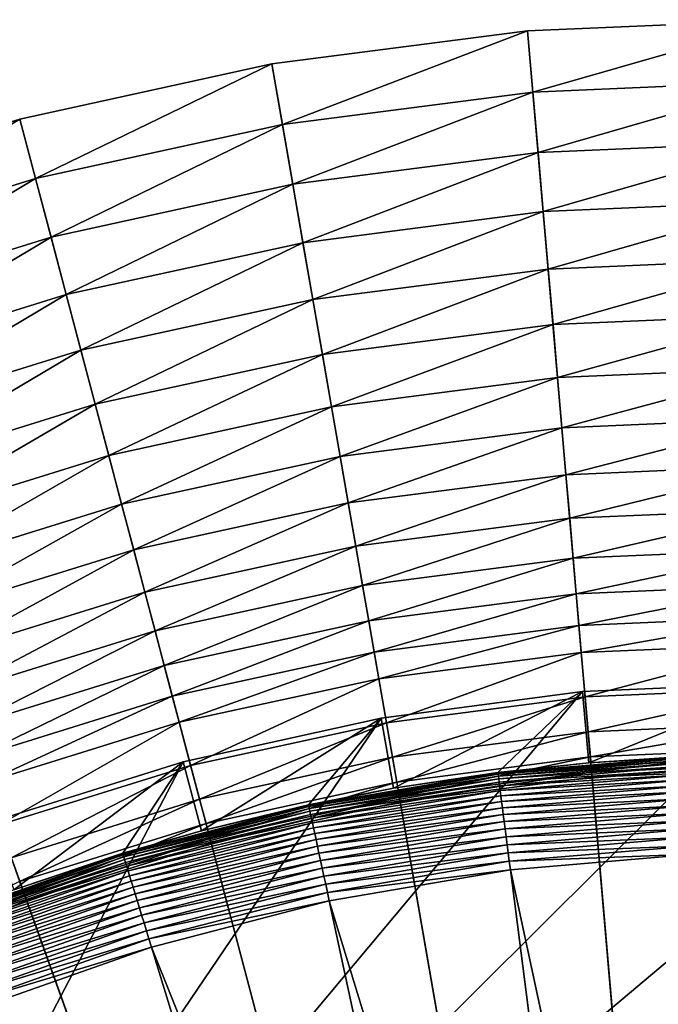
# Model space of a CAD drawing. Extents: x -24 to 24, y -114 to 24.
# Drawn here: x -6 to -1, y 16 to 24 of the extents above; entities that cross this region are included whole.
import ezdxf

# ---------------------------------------------------------------- set-up
doc = ezdxf.new("R2010")
doc.units = 0
doc.header["$MEASUREMENT"] = 0
doc.layers.add('L2', color=7, linetype='Continuous')
doc.layers.add('L3', color=7, linetype='Continuous')

msp = doc.modelspace()

# ---------------------------------------------------------------- linework, layer by layer
at = {"layer": 'L2', "color": 7}
for points in [[(-9.343925, 9.391307, 106.3064), (-1.62355, 18.61749, 106.3052), (0, 18.68814, 106.3052)], [(-9.343925, 9.391307, 106.3064), (0, 18.68814, 106.3052), (1.62355, 18.61749, 106.3052)], [(-3.234824, 18.40605, 106.3052), (-1.62355, 18.61749, 106.3052), (-9.343925, 9.391307, 106.3064)], [(1.62355, 18.61749, 106.3052), (3.234824, 18.40605, 106.3052), (-9.343925, 9.391307, 106.3064)], [(-3.234824, 18.40605, 106.3052), (-3.135956, 17.84349, 139.0281), (-1.62355, 18.61749, 106.3052)], [(-1.62355, 18.61749, 106.3052), (-3.135956, 17.84349, 139.0281), (-2.301177, 17.97023, 139.0281)], [(-1.62355, 18.61749, 106.3052), (-2.301177, 17.97023, 139.0281), (-1.573929, 18.04847, 139.0281)], [(-1.62355, 18.61749, 106.3052), (-1.573929, 18.04847, 139.0281), (0, 18.68814, 106.3052)], [(0, 18.68814, 106.3052), (-1.573929, 18.04847, 139.0281), (-0.768906, 18.10064, 139.0281)], [(-9.343925, 9.391307, 106.3064), (-4.821637, 18.05543, 106.3052), (-3.234824, 18.40605, 106.3052)], [(-9.343925, 9.391307, 106.3064), (3.234824, 18.40605, 106.3052), (4.821637, 18.05543, 106.3052)], [(-3.234824, 18.40605, 106.3052), (-4.821637, 18.05543, 106.3052), (-4.67427, 17.50359, 139.0281)], [(-4.67427, 17.50359, 139.0281), (-3.816869, 17.71033, 139.0281), (-3.234824, 18.40605, 106.3052)], [(-3.234824, 18.40605, 106.3052), (-3.816869, 17.71033, 139.0281), (-3.135956, 17.84349, 139.0281)], [(-1.573929, 18.04847, 139.0281), (-2.300657, 17.96616, 139.0962), (-0.768732, 18.09655, 139.0962)], [(-0.768312, 18.08667, 139.1637), (-0.768732, 18.09655, 139.0962), (-2.300657, 17.96616, 139.0962)], [(-0.768312, 18.08667, 139.1637), (-2.300657, 17.96616, 139.0962), (-2.299401, 17.95635, 139.1637)], [(-0.76765, 18.07108, 139.2301), (-0.768312, 18.08667, 139.1637), (-2.299401, 17.95635, 139.1637)], [(-0.76765, 18.07108, 139.2301), (-2.299401, 17.95635, 139.1637), (-2.297419, 17.94088, 139.2301)], [(-0.76675, 18.04989, 139.2949), (-0.76765, 18.07108, 139.2301), (-2.297419, 17.94088, 139.2301)], [(-0.768732, 18.09655, 139.0962), (-0.768906, 18.10064, 139.0281), (-1.573929, 18.04847, 139.0281)], [(-9.343925, 9.391307, 106.3064), (-6.371989, 17.56828, 106.3052), (-4.821637, 18.05543, 106.3052)], [(-9.343925, 9.391307, 106.3064), (4.821637, 18.05543, 106.3052), (6.371989, 17.56828, 106.3052)], [(-6.371989, 17.56828, 106.3052), (-6.177238, 17.03133, 139.0281), (-4.821637, 18.05543, 106.3052)], [(-4.821637, 18.05543, 106.3052), (-6.177238, 17.03133, 139.0281), (-5.30506, 17.32284, 139.0281)], [(-4.821637, 18.05543, 106.3052), (-5.30506, 17.32284, 139.0281), (-4.67427, 17.50359, 139.0281)], [(-1.573929, 18.04847, 139.0281), (-2.301177, 17.97023, 139.0281), (-2.300657, 17.96616, 139.0962)], [(-0.76675, 18.04989, 139.2949), (-2.297419, 17.94088, 139.2301), (-2.294725, 17.91984, 139.2949)], [(-0.765619, 18.02326, 139.3578), (-0.76675, 18.04989, 139.2949), (-2.294725, 17.91984, 139.2949)], [(-0.765619, 18.02326, 139.3578), (-2.294725, 17.91984, 139.2949), (-2.291339, 17.8934, 139.3578)], [(-0.764264, 17.99138, 139.4181), (-0.765619, 18.02326, 139.3578), (-2.291339, 17.8934, 139.3578)], [(-0.764264, 17.99138, 139.4181), (-2.291339, 17.8934, 139.3578), (-2.287286, 17.86175, 139.4181)], [(-0.762697, 17.95447, 139.4754), (-0.764264, 17.99138, 139.4181), (-2.287286, 17.86175, 139.4181)], [(-2.300657, 17.96616, 139.0962), (-3.135956, 17.84349, 139.0281), (-3.816006, 17.70633, 139.0962)], [(-2.299401, 17.95635, 139.1637), (-2.300657, 17.96616, 139.0962), (-3.816006, 17.70633, 139.0962)], [(-2.299401, 17.95635, 139.1637), (-3.816006, 17.70633, 139.0962), (-3.813922, 17.69666, 139.1637)], [(-2.297419, 17.94088, 139.2301), (-2.299401, 17.95635, 139.1637), (-3.813922, 17.69666, 139.1637)], [(-2.297419, 17.94088, 139.2301), (-3.813922, 17.69666, 139.1637), (-3.810635, 17.68141, 139.2301)], [(-2.294725, 17.91984, 139.2949), (-2.297419, 17.94088, 139.2301), (-3.810635, 17.68141, 139.2301)], [(-2.294725, 17.91984, 139.2949), (-3.810635, 17.68141, 139.2301), (-3.806167, 17.66068, 139.2949)], [(-2.291339, 17.8934, 139.3578), (-2.294725, 17.91984, 139.2949), (-3.806167, 17.66068, 139.2949)], [(-2.300657, 17.96616, 139.0962), (-2.301177, 17.97023, 139.0281), (-3.135956, 17.84349, 139.0281)], [(-0.762697, 17.95447, 139.4754), (-2.287286, 17.86175, 139.4181), (-2.282595, 17.82511, 139.4754)], [(-0.760927, 17.91282, 139.5294), (-0.762697, 17.95447, 139.4754), (-2.282595, 17.82511, 139.4754)], [(-0.760927, 17.91282, 139.5294), (-2.282595, 17.82511, 139.4754), (-2.2773, 17.78376, 139.5294)], [(-0.758969, 17.86673, 139.5797), (-0.760927, 17.91282, 139.5294), (-2.2773, 17.78376, 139.5294)], [(-3.816006, 17.70633, 139.0962), (-3.135956, 17.84349, 139.0281), (-3.816869, 17.71033, 139.0281)], [(-2.291339, 17.8934, 139.3578), (-3.806167, 17.66068, 139.2949), (-3.800551, 17.63462, 139.3578)], [(-2.287286, 17.86175, 139.4181), (-2.291339, 17.8934, 139.3578), (-3.800551, 17.63462, 139.3578)], [(-2.287286, 17.86175, 139.4181), (-3.800551, 17.63462, 139.3578), (-3.793828, 17.60342, 139.4181)], [(-2.282595, 17.82511, 139.4754), (-2.287286, 17.86175, 139.4181), (-3.793828, 17.60342, 139.4181)], [(-2.282595, 17.82511, 139.4754), (-3.793828, 17.60342, 139.4181), (-3.786047, 17.56732, 139.4754)], [(-2.2773, 17.78376, 139.5294), (-2.282595, 17.82511, 139.4754), (-3.786047, 17.56732, 139.4754)], [(-0.758969, 17.86673, 139.5797), (-2.2773, 17.78376, 139.5294), (-2.271439, 17.738, 139.5797)], [(-0.756836, 17.81652, 139.6259), (-0.758969, 17.86673, 139.5797), (-2.271439, 17.738, 139.5797)], [(-2.2773, 17.78376, 139.5294), (-3.786047, 17.56732, 139.4754), (-3.777264, 17.52657, 139.5294)], [(-2.271439, 17.738, 139.5797), (-2.2773, 17.78376, 139.5294), (-3.777264, 17.52657, 139.5294)], [(-0.756836, 17.81652, 139.6259), (-2.271439, 17.738, 139.5797), (-2.265056, 17.68815, 139.6259)], [(-0.754544, 17.76256, 139.6676), (-0.756836, 17.81652, 139.6259), (-2.265056, 17.68815, 139.6259)], [(-0.754544, 17.76256, 139.6676), (-2.265056, 17.68815, 139.6259), (-2.258196, 17.63458, 139.6676)], [(-0.75211, 17.70525, 139.7045), (-0.754544, 17.76256, 139.6676), (-2.258196, 17.63458, 139.6676)], [(-4.67427, 17.50359, 139.0281), (-5.30386, 17.31892, 139.0962), (-3.816006, 17.70633, 139.0962)], [(-3.813922, 17.69666, 139.1637), (-3.816006, 17.70633, 139.0962), (-5.30386, 17.31892, 139.0962)], [(-3.813922, 17.69666, 139.1637), (-5.30386, 17.31892, 139.0962), (-5.300965, 17.30947, 139.1637)], [(-3.810635, 17.68141, 139.2301), (-3.813922, 17.69666, 139.1637), (-5.300965, 17.30947, 139.1637)], [(-3.810635, 17.68141, 139.2301), (-5.300965, 17.30947, 139.1637), (-5.296395, 17.29455, 139.2301)], [(-3.806167, 17.66068, 139.2949), (-3.810635, 17.68141, 139.2301), (-5.296395, 17.29455, 139.2301)], [(-3.816006, 17.70633, 139.0962), (-3.816869, 17.71033, 139.0281), (-4.67427, 17.50359, 139.0281)], [(-2.271439, 17.738, 139.5797), (-3.777264, 17.52657, 139.5294), (-3.767543, 17.48146, 139.5797)], [(-2.265056, 17.68815, 139.6259), (-2.271439, 17.738, 139.5797), (-3.767543, 17.48146, 139.5797)], [(-2.265056, 17.68815, 139.6259), (-3.767543, 17.48146, 139.5797), (-3.756956, 17.43234, 139.6259)], [(-2.258196, 17.63458, 139.6676), (-2.265056, 17.68815, 139.6259), (-3.756956, 17.43234, 139.6259)], [(-0.75211, 17.70525, 139.7045), (-2.258196, 17.63458, 139.6676), (-2.250911, 17.57768, 139.7045)], [(-0.749551, 17.645, 139.7364), (-0.75211, 17.70525, 139.7045), (-2.250911, 17.57768, 139.7045)], [(-3.806167, 17.66068, 139.2949), (-5.296395, 17.29455, 139.2301), (-5.290185, 17.27427, 139.2949)], [(-3.800551, 17.63462, 139.3578), (-3.806167, 17.66068, 139.2949), (-5.290185, 17.27427, 139.2949)], [(-3.800551, 17.63462, 139.3578), (-5.290185, 17.27427, 139.2949), (-5.28238, 17.24878, 139.3578)], [(-3.793828, 17.60342, 139.4181), (-3.800551, 17.63462, 139.3578), (-5.28238, 17.24878, 139.3578)], [(-3.793828, 17.60342, 139.4181), (-5.28238, 17.24878, 139.3578), (-5.273035, 17.21827, 139.4181)], [(-3.786047, 17.56732, 139.4754), (-3.793828, 17.60342, 139.4181), (-5.273035, 17.21827, 139.4181)], [(-2.258196, 17.63458, 139.6676), (-3.756956, 17.43234, 139.6259), (-3.745578, 17.37954, 139.6676)], [(-2.250911, 17.57768, 139.7045), (-2.258196, 17.63458, 139.6676), (-3.745578, 17.37954, 139.6676)], [(-0.749551, 17.645, 139.7364), (-2.250911, 17.57768, 139.7045), (-2.243251, 17.51787, 139.7364)], [(-0.746885, 17.58226, 139.7631), (-0.749551, 17.645, 139.7364), (-2.243251, 17.51787, 139.7364)], [(6.371989, 17.56828, 106.3052), (7.874159, 16.94828, 106.3052), (-9.343925, 9.391307, 106.3064)], [(-3.786047, 17.56732, 139.4754), (-5.273035, 17.21827, 139.4181), (-5.26222, 17.18295, 139.4754)], [(-3.777264, 17.52657, 139.5294), (-3.786047, 17.56732, 139.4754), (-5.26222, 17.18295, 139.4754)], [(-3.777264, 17.52657, 139.5294), (-5.26222, 17.18295, 139.4754), (-5.250013, 17.14309, 139.5294)], [(-3.767543, 17.48146, 139.5797), (-3.777264, 17.52657, 139.5294), (-5.250013, 17.14309, 139.5294)], [(-2.250911, 17.57768, 139.7045), (-3.745578, 17.37954, 139.6676), (-3.733493, 17.32347, 139.7045)], [(-2.243251, 17.51787, 139.7364), (-2.250911, 17.57768, 139.7045), (-3.733493, 17.32347, 139.7045)], [(-2.243251, 17.51787, 139.7364), (-3.733493, 17.32347, 139.7045), (-3.720789, 17.26452, 139.7364)], [(-2.235274, 17.45558, 139.7631), (-2.243251, 17.51787, 139.7364), (-3.720789, 17.26452, 139.7364)], [(-0.746885, 17.58226, 139.7631), (-2.243251, 17.51787, 139.7364), (-2.235274, 17.45558, 139.7631)], [(-0.744133, 17.51747, 139.7843), (-0.746885, 17.58226, 139.7631), (-2.235274, 17.45558, 139.7631)], [(-0.744133, 17.51747, 139.7843), (-2.235274, 17.45558, 139.7631), (-2.227038, 17.39126, 139.7843)], [(-0.741314, 17.45111, 139.7999), (-0.744133, 17.51747, 139.7843), (-2.227038, 17.39126, 139.7843)], [(-4.67427, 17.50359, 139.0281), (-5.30506, 17.32284, 139.0281), (-5.30386, 17.31892, 139.0962)], [(-3.767543, 17.48146, 139.5797), (-5.250013, 17.14309, 139.5294), (-5.236502, 17.09897, 139.5797)], [(-3.756956, 17.43234, 139.6259), (-3.767543, 17.48146, 139.5797), (-5.236502, 17.09897, 139.5797)], [(-3.756956, 17.43234, 139.6259), (-5.236502, 17.09897, 139.5797), (-5.221786, 17.05092, 139.6259)], [(-3.745578, 17.37954, 139.6676), (-3.756956, 17.43234, 139.6259), (-5.221786, 17.05092, 139.6259)], [(-2.235274, 17.45558, 139.7631), (-3.720789, 17.26452, 139.7364), (-3.707558, 17.20313, 139.7631)], [(-2.227038, 17.39126, 139.7843), (-2.235274, 17.45558, 139.7631), (-3.707558, 17.20313, 139.7631)], [(-0.741314, 17.45111, 139.7999), (-2.227038, 17.39126, 139.7843), (-2.218601, 17.32538, 139.7999)], [(-0.738449, 17.38366, 139.8098), (-0.741314, 17.45111, 139.7999), (-2.218601, 17.32538, 139.7999)], [(-3.745578, 17.37954, 139.6676), (-5.221786, 17.05092, 139.6259), (-5.205973, 16.99929, 139.6676)], [(-3.733493, 17.32347, 139.7045), (-3.745578, 17.37954, 139.6676), (-5.205973, 16.99929, 139.6676)], [(-2.227038, 17.39126, 139.7843), (-3.707558, 17.20313, 139.7631), (-3.693896, 17.13974, 139.7843)], [(-2.218601, 17.32538, 139.7999), (-2.227038, 17.39126, 139.7843), (-3.693896, 17.13974, 139.7843)], [(-0.738449, 17.38366, 139.8098), (-2.218601, 17.32538, 139.7999), (-2.210026, 17.25841, 139.8098)], [(-0.735559, 17.31562, 139.814), (-0.738449, 17.38366, 139.8098), (-2.210026, 17.25841, 139.8098)], [(-5.30386, 17.31892, 139.0962), (-6.177238, 17.03133, 139.0281), (-6.7535, 16.80673, 139.0962)], [(-5.300965, 17.30947, 139.1637), (-5.30386, 17.31892, 139.0962), (-6.7535, 16.80673, 139.0962)], [(-5.300965, 17.30947, 139.1637), (-6.7535, 16.80673, 139.0962), (-6.749813, 16.79756, 139.1637)], [(-5.296395, 17.29455, 139.2301), (-5.300965, 17.30947, 139.1637), (-6.749813, 16.79756, 139.1637)], [(-5.296395, 17.29455, 139.2301), (-6.749813, 16.79756, 139.1637), (-6.743995, 16.78308, 139.2301)], [(-5.290185, 17.27427, 139.2949), (-5.296395, 17.29455, 139.2301), (-6.743995, 16.78308, 139.2301)], [(-5.290185, 17.27427, 139.2949), (-6.743995, 16.78308, 139.2301), (-6.736088, 16.7634, 139.2949)], [(-5.28238, 17.24878, 139.3578), (-5.290185, 17.27427, 139.2949), (-6.736088, 16.7634, 139.2949)], [(-5.30386, 17.31892, 139.0962), (-5.30506, 17.32284, 139.0281), (-6.177238, 17.03133, 139.0281)], [(-3.733493, 17.32347, 139.7045), (-5.205973, 16.99929, 139.6676), (-5.189176, 16.94444, 139.7045)], [(-3.720789, 17.26452, 139.7364), (-3.733493, 17.32347, 139.7045), (-5.189176, 16.94444, 139.7045)], [(-2.218601, 17.32538, 139.7999), (-3.693896, 17.13974, 139.7843), (-3.679903, 17.07481, 139.7999)], [(-2.210026, 17.25841, 139.8098), (-2.218601, 17.32538, 139.7999), (-3.679903, 17.07481, 139.7999)], [(-0.735559, 17.31562, 139.814), (-2.210026, 17.25841, 139.8098), (-2.201376, 17.19086, 139.814)], [(-0.367794, 8.658148, 139.9289), (-0.735559, 17.31562, 139.814), (-2.201376, 17.19086, 139.814)], [(-5.28238, 17.24878, 139.3578), (-6.736088, 16.7634, 139.2949), (-6.726149, 16.73866, 139.3578)], [(-5.273035, 17.21827, 139.4181), (-5.28238, 17.24878, 139.3578), (-6.726149, 16.73866, 139.3578)], [(-5.273035, 17.21827, 139.4181), (-6.726149, 16.73866, 139.3578), (-6.71425, 16.70905, 139.4181)], [(-5.26222, 17.18295, 139.4754), (-5.273035, 17.21827, 139.4181), (-6.71425, 16.70905, 139.4181)], [(-3.720789, 17.26452, 139.7364), (-5.189176, 16.94444, 139.7045), (-5.171519, 16.88678, 139.7364)], [(-3.707558, 17.20313, 139.7631), (-3.720789, 17.26452, 139.7364), (-5.171519, 16.88678, 139.7364)], [(-3.707558, 17.20313, 139.7631), (-5.171519, 16.88678, 139.7364), (-5.153129, 16.82673, 139.7631)], [(-3.693896, 17.13974, 139.7843), (-3.707558, 17.20313, 139.7631), (-5.153129, 16.82673, 139.7631)], [(-2.210026, 17.25841, 139.8098), (-3.679903, 17.07481, 139.7999), (-3.665681, 17.00882, 139.8098)], [(-2.201376, 17.19086, 139.814), (-2.210026, 17.25841, 139.8098), (-3.665681, 17.00882, 139.8098)], [(-5.26222, 17.18295, 139.4754), (-6.71425, 16.70905, 139.4181), (-6.700479, 16.67478, 139.4754)], [(-5.250013, 17.14309, 139.5294), (-5.26222, 17.18295, 139.4754), (-6.700479, 16.67478, 139.4754)], [(-5.250013, 17.14309, 139.5294), (-6.700479, 16.67478, 139.4754), (-6.684936, 16.6361, 139.5294)], [(-5.236502, 17.09897, 139.5797), (-5.250013, 17.14309, 139.5294), (-6.684936, 16.6361, 139.5294)], [(-3.693896, 17.13974, 139.7843), (-5.153129, 16.82673, 139.7631), (-5.13414, 16.76473, 139.7843)], [(-3.679903, 17.07481, 139.7999), (-3.693896, 17.13974, 139.7843), (-5.13414, 16.76473, 139.7843)], [(-2.201376, 17.19086, 139.814), (-3.665681, 17.00882, 139.8098), (-3.651332, 16.94224, 139.814)], [(-1.100731, 8.595766, 139.9289), (-2.201376, 17.19086, 139.814), (-3.651332, 16.94224, 139.814)], [(-0.367794, 8.658148, 139.9289), (-2.201376, 17.19086, 139.814), (-1.100731, 8.595766, 139.9289)], [(-5.236502, 17.09897, 139.5797), (-6.684936, 16.6361, 139.5294), (-6.667732, 16.59329, 139.5797)], [(-5.221786, 17.05092, 139.6259), (-5.236502, 17.09897, 139.5797), (-6.667732, 16.59329, 139.5797)], [(-5.221786, 17.05092, 139.6259), (-6.667732, 16.59329, 139.5797), (-6.648995, 16.54666, 139.6259)], [(-5.205973, 16.99929, 139.6676), (-5.221786, 17.05092, 139.6259), (-6.648995, 16.54666, 139.6259)], [(-3.679903, 17.07481, 139.7999), (-5.13414, 16.76473, 139.7843), (-5.114691, 16.70122, 139.7999)], [(-3.665681, 17.00882, 139.8098), (-3.679903, 17.07481, 139.7999), (-5.114691, 16.70122, 139.7999)], [(-5.205973, 16.99929, 139.6676), (-6.648995, 16.54666, 139.6259), (-6.628858, 16.49655, 139.6676)], [(-5.189176, 16.94444, 139.7045), (-5.205973, 16.99929, 139.6676), (-6.628858, 16.49655, 139.6676)], [(-3.665681, 17.00882, 139.8098), (-5.114691, 16.70122, 139.7999), (-5.094924, 16.63667, 139.8098)], [(-3.651332, 16.94224, 139.814), (-3.665681, 17.00882, 139.8098), (-5.094924, 16.63667, 139.8098)], [(-9.343925, 9.391307, 106.3064), (7.874159, 16.94828, 106.3052), (9.316786, 16.20013, 106.3052)], [(-5.189176, 16.94444, 139.7045), (-6.628858, 16.49655, 139.6676), (-6.607471, 16.44332, 139.7045)], [(-5.171519, 16.88678, 139.7364), (-5.189176, 16.94444, 139.7045), (-6.607471, 16.44332, 139.7045)], [(-5.171519, 16.88678, 139.7364), (-6.607471, 16.44332, 139.7045), (-6.584988, 16.38737, 139.7364)], [(-5.153129, 16.82673, 139.7631), (-5.171519, 16.88678, 139.7364), (-6.584988, 16.38737, 139.7364)], [(-3.651332, 16.94224, 139.814), (-5.094924, 16.63667, 139.8098), (-5.07498, 16.57155, 139.814)], [(-1.825737, 8.471451, 139.9289), (-3.651332, 16.94224, 139.814), (-5.07498, 16.57155, 139.814)], [(-1.100731, 8.595766, 139.9289), (-3.651332, 16.94224, 139.814), (-1.825737, 8.471451, 139.9289)], [(-5.153129, 16.82673, 139.7631), (-6.584988, 16.38737, 139.7364), (-6.561571, 16.3291, 139.7631)], [(-5.13414, 16.76473, 139.7843), (-5.153129, 16.82673, 139.7631), (-6.561571, 16.3291, 139.7631)], [(-5.13414, 16.76473, 139.7843), (-6.561571, 16.3291, 139.7631), (-6.537393, 16.26893, 139.7843)], [(-5.114691, 16.70122, 139.7999), (-5.13414, 16.76473, 139.7843), (-6.537393, 16.26893, 139.7843)], [(-5.114691, 16.70122, 139.7999), (-6.537393, 16.26893, 139.7843), (-6.512628, 16.2073, 139.7999)], [(-5.094924, 16.63667, 139.8098), (-5.114691, 16.70122, 139.7999), (-6.512628, 16.2073, 139.7999)], [(-5.094924, 16.63667, 139.8098), (-6.512628, 16.2073, 139.7999), (-6.487457, 16.14466, 139.8098)], [(-5.07498, 16.57155, 139.814), (-5.094924, 16.63667, 139.8098), (-6.487457, 16.14466, 139.8098)], [(-5.07498, 16.57155, 139.814), (-6.487457, 16.14466, 139.8098), (-6.462063, 16.08146, 139.814)], [(-2.537589, 8.286099, 139.9289), (-5.07498, 16.57155, 139.814), (-6.462063, 16.08146, 139.814)], [(-1.825737, 8.471451, 139.9289), (-5.07498, 16.57155, 139.814), (-2.537589, 8.286099, 139.9289)], [(-9.343925, 9.391307, 106.3064), (9.316786, 16.20013, 106.3052), (10.68896, 15.32948, 106.3052)]]:
    msp.add_3dface(points, dxfattribs=at)
at = {"layer": 'L3', "color": 7}
for points in [[(-2.020821, 23.42051, 5.082804), (0, 24, 5.020946), (-2.063155, 23.91116, 5.020946)], [(-2.063155, 23.91116), (-2.063155, 23.91116, 5.020946), (0, 24, 5.020946)], [(-2.063155, 23.91116), (0, 24, 5.020946), (0, 24)], [(0, 0), (-2.063155, 23.91116), (0, 24)], [(0, 23.50754, 5.082804), (0, 24, 5.020946), (-2.020821, 23.42051, 5.082804)], [(-4.02668, 23.1601, 5.082804), (-2.063155, 23.91116, 5.020946), (-4.111035, 23.64528, 5.020946)], [(-4.111035, 23.64528), (-4.111035, 23.64528, 5.020946), (-2.063155, 23.91116, 5.020946)], [(-4.111035, 23.64528), (-2.063155, 23.91116, 5.020946), (-2.063155, 23.91116)], [(0, 0), (-4.111035, 23.64528), (-2.063155, 23.91116)], [(-2.020821, 23.42051, 5.082804), (-2.063155, 23.91116, 5.020946), (-4.02668, 23.1601, 5.082804)], [(-6.002726, 22.72821, 5.082804), (-4.111035, 23.64528, 5.020946), (-6.128479, 23.20435, 5.020946)], [(-6.128479, 23.20435), (-6.128479, 23.20435, 5.020946), (-4.111035, 23.64528, 5.020946)], [(-6.128479, 23.20435), (-4.111035, 23.64528, 5.020946), (-4.111035, 23.64528)], [(-6.128479, 23.20435), (-4.111035, 23.64528), (0, 0)], [(-4.02668, 23.1601, 5.082804), (-4.111035, 23.64528, 5.020946), (-6.002726, 22.72821, 5.082804)], [(-2.020821, 23.42051, 5.082804), (-1.97907, 22.93665, 5.185153), (0, 23.50754, 5.082804)], [(0, 23.50754, 5.082804), (-1.97907, 22.93665, 5.185153), (0, 23.02187, 5.185153)], [(-4.02668, 23.1601, 5.082804), (-3.943488, 22.68161, 5.185153), (-2.020821, 23.42051, 5.082804)], [(-2.020821, 23.42051, 5.082804), (-3.943488, 22.68161, 5.185153), (-1.97907, 22.93665, 5.185153)], [(-7.934332, 22.12805, 5.082804), (-6.128479, 23.20435, 5.020946), (-8.10055, 22.59162, 5.020946)], [(-8.10055, 22.59162), (-8.10055, 22.59162, 5.020946), (-6.128479, 23.20435, 5.020946)], [(-8.10055, 22.59162), (-6.128479, 23.20435, 5.020946), (-6.128479, 23.20435)], [(0, 0), (-8.10055, 22.59162), (-6.128479, 23.20435)], [(-6.002726, 22.72821, 5.082804), (-6.128479, 23.20435, 5.020946), (-7.934332, 22.12805, 5.082804)], [(-6.002726, 22.72821, 5.082804), (-5.87871, 22.25864, 5.185153), (-4.02668, 23.1601, 5.082804)], [(-4.02668, 23.1601, 5.082804), (-5.87871, 22.25864, 5.185153), (-3.943488, 22.68161, 5.185153)], [(-1.97907, 22.93665, 5.185153), (-1.93819, 22.46286, 5.327294), (0, 23.02187, 5.185153)], [(0, 23.02187, 5.185153), (-1.93819, 22.46286, 5.327294), (0, 22.54632, 5.327294)], [(-3.943488, 22.68161, 5.185153), (-3.862031, 22.21309, 5.327294), (-1.97907, 22.93665, 5.185153)], [(-1.97907, 22.93665, 5.185153), (-3.862031, 22.21309, 5.327294), (-1.93819, 22.46286, 5.327294)], [(-7.934332, 22.12805, 5.082804), (-7.770408, 21.67088, 5.185153), (-6.002726, 22.72821, 5.082804)], [(-6.002726, 22.72821, 5.082804), (-7.770408, 21.67088, 5.185153), (-5.87871, 22.25864, 5.185153)], [(-5.87871, 22.25864, 5.185153), (-5.757278, 21.79886, 5.327294), (-3.943488, 22.68161, 5.185153)], [(-3.943488, 22.68161, 5.185153), (-5.757278, 21.79886, 5.327294), (-3.862031, 22.21309, 5.327294)], [(0, 0), (-10.01265, 21.81162), (-8.10055, 22.59162)], [(-1.93819, 22.46286, 5.327294), (-1.89846, 22.0024, 5.508252), (0, 22.54632, 5.327294)], [(0, 22.54632, 5.327294), (-1.89846, 22.0024, 5.508252), (0, 22.08415, 5.508252)], [(-3.862031, 22.21309, 5.327294), (-3.782864, 21.75775, 5.508252), (-1.93819, 22.46286, 5.327294)], [(-1.93819, 22.46286, 5.327294), (-3.782864, 21.75775, 5.508252), (-1.89846, 22.0024, 5.508252)], [(-7.770408, 21.67088, 5.185153), (-7.609901, 21.22325, 5.327294), (-5.87871, 22.25864, 5.185153)], [(-5.87871, 22.25864, 5.185153), (-7.609901, 21.22325, 5.327294), (-5.757278, 21.79886, 5.327294)], [(-5.757278, 21.79886, 5.327294), (-5.639261, 21.35202, 5.508252), (-3.862031, 22.21309, 5.327294)], [(-3.862031, 22.21309, 5.327294), (-5.639261, 21.35202, 5.508252), (-3.782864, 21.75775, 5.508252)], [(-1.89846, 22.0024, 5.508252), (-1.860151, 21.55842, 5.726791), (0, 22.08415, 5.508252)], [(0, 22.08415, 5.508252), (-1.860151, 21.55842, 5.726791), (0, 21.63852, 5.726791)], [(-3.782864, 21.75775, 5.508252), (-3.70653, 21.31871, 5.726791), (-1.89846, 22.0024, 5.508252)], [(-1.89846, 22.0024, 5.508252), (-3.70653, 21.31871, 5.726791), (-1.860151, 21.55842, 5.726791)], [(-11.85061, 20.87015), (-10.01265, 21.81162), (0, 0)], [(-7.609901, 21.22325, 5.327294), (-7.453907, 20.7882, 5.508252), (-5.757278, 21.79886, 5.327294)], [(-5.757278, 21.79886, 5.327294), (-7.453907, 20.7882, 5.508252), (-5.639261, 21.35202, 5.508252)], [(-5.639261, 21.35202, 5.508252), (-5.525467, 20.92116, 5.726791), (-3.782864, 21.75775, 5.508252)], [(-3.782864, 21.75775, 5.508252), (-5.525467, 20.92116, 5.726791), (-3.70653, 21.31871, 5.726791)], [(-1.860151, 21.55842, 5.726791), (-1.823526, 21.13395, 5.981414), (0, 21.63852, 5.726791)], [(0, 21.63852, 5.726791), (-1.823526, 21.13395, 5.981414), (0, 21.21248, 5.981414)], [(-3.70653, 21.31871, 5.726791), (-3.633552, 20.89896, 5.981414), (-1.860151, 21.55842, 5.726791)], [(-1.860151, 21.55842, 5.726791), (-3.633552, 20.89896, 5.981414), (-1.823526, 21.13395, 5.981414)], [(-7.453907, 20.7882, 5.508252), (-7.303496, 20.36871, 5.726791), (-5.639261, 21.35202, 5.508252)], [(-5.639261, 21.35202, 5.508252), (-7.303496, 20.36871, 5.726791), (-5.525467, 20.92116, 5.726791)], [(-5.525467, 20.92116, 5.726791), (-5.416675, 20.50924, 5.981414), (-3.70653, 21.31871, 5.726791)], [(-3.70653, 21.31871, 5.726791), (-5.416675, 20.50924, 5.981414), (-3.633552, 20.89896, 5.981414)], [(-1.823526, 21.13395, 5.981414), (-1.788836, 20.7319, 6.270379), (0, 21.21248, 5.981414)], [(0, 21.21248, 5.981414), (-1.788836, 20.7319, 6.270379), (0, 20.80893, 6.270379)], [(-3.633552, 20.89896, 5.981414), (-3.564428, 20.50138, 6.270379), (-1.823526, 21.13395, 5.981414)], [(-1.823526, 21.13395, 5.981414), (-3.564428, 20.50138, 6.270379), (-1.788836, 20.7319, 6.270379)], [(-7.303496, 20.36871, 5.726791), (-7.159696, 19.96767, 5.981414), (-5.525467, 20.92116, 5.726791)], [(-5.525467, 20.92116, 5.726791), (-7.159696, 19.96767, 5.981414), (-5.416675, 20.50924, 5.981414)], [(0, 0), (-13.60084, 19.77415), (-11.85061, 20.87015)], [(-5.416675, 20.50924, 5.981414), (-5.31363, 20.11907, 6.270379), (-3.633552, 20.89896, 5.981414)], [(-3.633552, 20.89896, 5.981414), (-5.31363, 20.11907, 6.270379), (-3.564428, 20.50138, 6.270379)], [(-1.788836, 20.7319, 6.270379), (-1.756317, 20.35502, 6.591709), (0, 20.80893, 6.270379)], [(0, 20.80893, 6.270379), (-1.756317, 20.35502, 6.591709), (0, 20.43065, 6.591709)], [(-3.564428, 20.50138, 6.270379), (-3.499631, 20.12869, 6.591709), (-1.788836, 20.7319, 6.270379)], [(-1.788836, 20.7319, 6.270379), (-3.499631, 20.12869, 6.591709), (-1.756317, 20.35502, 6.591709)], [(-7.159696, 19.96767, 5.981414), (-7.023491, 19.58781, 6.270379), (-5.416675, 20.50924, 5.981414)], [(-5.416675, 20.50924, 5.981414), (-7.023491, 19.58781, 6.270379), (-5.31363, 20.11907, 6.270379)], [(-5.31363, 20.11907, 6.270379), (-5.217035, 19.75333, 6.591709), (-3.564428, 20.50138, 6.270379)], [(-3.564428, 20.50138, 6.270379), (-5.217035, 19.75333, 6.591709), (-3.499631, 20.12869, 6.591709)], [(-1.756317, 20.35502, 6.591709), (-1.726193, 20.00589, 6.943205), (0, 20.43065, 6.591709)], [(0, 20.43065, 6.591709), (-1.726193, 20.00589, 6.943205), (0, 20.08023, 6.943205)], [(-3.499631, 20.12869, 6.591709), (-3.439605, 19.78344, 6.943205), (-1.756317, 20.35502, 6.591709)], [(-1.756317, 20.35502, 6.591709), (-3.439605, 19.78344, 6.943205), (-1.726193, 20.00589, 6.943205)], [(-7.023491, 19.58781, 6.270379), (-6.895814, 19.23173, 6.591709), (-5.31363, 20.11907, 6.270379)], [(-5.31363, 20.11907, 6.270379), (-6.895814, 19.23173, 6.591709), (-5.217035, 19.75333, 6.591709)], [(-5.217035, 19.75333, 6.591709), (-5.127552, 19.41453, 6.943205), (-3.499631, 20.12869, 6.591709)], [(-3.499631, 20.12869, 6.591709), (-5.127552, 19.41453, 6.943205), (-3.439605, 19.78344, 6.943205)], [(-1.726193, 20.00589, 6.943205), (-1.698669, 19.68691, 7.322462), (0, 20.08023, 6.943205)], [(0, 20.08023, 6.943205), (-1.698669, 19.68691, 7.322462), (0, 19.76005, 7.322462)], [(-3.439605, 19.78344, 6.943205), (-3.384762, 19.468, 7.322462), (-1.726193, 20.00589, 6.943205)], [(-1.726193, 20.00589, 6.943205), (-3.384762, 19.468, 7.322462), (-1.698669, 19.68691, 7.322462)], [(0, 0), (-15.25038, 18.53176), (-13.60084, 19.77415)], [(-6.895814, 19.23173, 6.591709), (-6.777537, 18.90187, 6.943205), (-5.217035, 19.75333, 6.591709)], [(-5.217035, 19.75333, 6.591709), (-6.777537, 18.90187, 6.943205), (-5.127552, 19.41453, 6.943205)], [(-5.127552, 19.41453, 6.943205), (-5.045795, 19.10497, 7.322462), (-3.439605, 19.78344, 6.943205)], [(-3.439605, 19.78344, 6.943205), (-5.045795, 19.10497, 7.322462), (-3.384762, 19.468, 7.322462)], [(-1.698669, 19.68691, 7.322462), (-1.673934, 19.40024, 7.726884), (0, 19.76005, 7.322462)], [(0, 19.76005, 7.322462), (-1.673934, 19.40024, 7.726884), (0, 19.47232, 7.726884)], [(-3.384762, 19.468, 7.322462), (-3.335475, 19.18452, 7.726884), (-1.698669, 19.68691, 7.322462)], [(-1.698669, 19.68691, 7.322462), (-3.335475, 19.18452, 7.726884), (-1.673934, 19.40024, 7.726884)], [(-6.777537, 18.90187, 6.943205), (-6.669471, 18.60048, 7.322462), (-5.127552, 19.41453, 6.943205)], [(-5.127552, 19.41453, 6.943205), (-6.669471, 18.60048, 7.322462), (-5.045795, 19.10497, 7.322462)], [(-5.045795, 19.10497, 7.322462), (-4.972321, 18.82677, 7.726884), (-3.384762, 19.468, 7.322462)], [(-3.384762, 19.468, 7.322462), (-4.972321, 18.82677, 7.726884), (-3.335475, 19.18452, 7.726884)], [(-1.673934, 19.40024, 7.726884), (-1.652157, 19.14785, 8.153703), (0, 19.47232, 7.726884)], [(0, 19.47232, 7.726884), (-1.652157, 19.14785, 8.153703), (0, 19.219, 8.153703)], [(-3.335475, 19.18452, 7.726884), (-3.292082, 18.93494, 8.153703), (-1.673934, 19.40024, 7.726884)], [(-1.673934, 19.40024, 7.726884), (-3.292082, 18.93494, 8.153703), (-1.652157, 19.14785, 8.153703)], [(-4.972321, 18.82677, 7.726884), (-4.907634, 18.58184, 8.153703), (-3.335475, 19.18452, 7.726884)], [(-3.335475, 19.18452, 7.726884), (-4.907634, 18.58184, 8.153703), (-3.292082, 18.93494, 8.153703)], [(-1.652157, 19.14785, 8.153703), (-1.633488, 18.93148, 8.6), (0, 19.219, 8.153703)], [(0, 19.219, 8.153703), (-1.633488, 18.93148, 8.6), (0, 19.00182, 8.6)], [(-6.669471, 18.60048, 7.322462), (-6.572354, 18.32963, 7.726884), (-5.045795, 19.10497, 7.322462)], [(-5.045795, 19.10497, 7.322462), (-6.572354, 18.32963, 7.726884), (-4.972321, 18.82677, 7.726884)], [(-3.292082, 18.93494, 8.153703), (-3.254881, 18.72097, 8.6), (-1.652157, 19.14785, 8.153703)], [(-1.652157, 19.14785, 8.153703), (-3.254881, 18.72097, 8.6), (-1.633488, 18.93148, 8.6)], [(-4.907634, 18.58184, 8.153703), (-4.852177, 18.37187, 8.6), (-3.292082, 18.93494, 8.153703)], [(-3.292082, 18.93494, 8.153703), (-4.852177, 18.37187, 8.6), (-3.254881, 18.72097, 8.6)], [(-3.254881, 18.72097, 8.6), (-3.193664, 18.36887, 9.520414), (-1.633488, 18.93148, 8.6)], [(-1.633488, 18.93148, 8.6), (-3.193664, 18.36887, 9.520414), (-1.602765, 18.57542, 9.520414)], [(-1.633488, 18.93148, 8.6), (-1.602765, 18.57542, 9.520414), (0, 19.00182, 8.6)], [(0, 19.00182, 8.6), (-1.602765, 18.57542, 9.520414), (0, 18.64444, 9.520414)], [(-6.572354, 18.32963, 7.726884), (-6.486852, 18.09118, 8.153703), (-4.972321, 18.82677, 7.726884)], [(-4.972321, 18.82677, 7.726884), (-6.486852, 18.09118, 8.153703), (-4.907634, 18.58184, 8.153703)], [(-4.852177, 18.37187, 8.6), (-4.760918, 18.02633, 9.520414), (-3.254881, 18.72097, 8.6)], [(-3.254881, 18.72097, 8.6), (-4.760918, 18.02633, 9.520414), (-3.193664, 18.36887, 9.520414)], [(-1.602765, 18.57542, 9.520414), (-1.578652, 18.29595, 10.46709), (0, 18.64444, 9.520414)], [(0, 18.64444, 9.520414), (-1.578652, 18.29595, 10.46709), (0, 18.36393, 10.46709)], [(-6.486852, 18.09118, 8.153703), (-6.413549, 17.88674, 8.6), (-4.907634, 18.58184, 8.153703)], [(-4.907634, 18.58184, 8.153703), (-6.413549, 17.88674, 8.6), (-4.852177, 18.37187, 8.6)], [(-3.193664, 18.36887, 9.520414), (-3.145616, 18.09252, 10.46709), (-1.602765, 18.57542, 9.520414)], [(-1.602765, 18.57542, 9.520414), (-3.145616, 18.09252, 10.46709), (-1.578652, 18.29595, 10.46709)], [(-16.787, 17.15216), (-15.25038, 18.53176), (0, 0)], [(-6.413549, 17.88674, 8.6), (-6.292924, 17.55033, 9.520414), (-4.852177, 18.37187, 8.6)], [(-4.852177, 18.37187, 8.6), (-6.292924, 17.55033, 9.520414), (-4.760918, 18.02633, 9.520414)], [(-4.760918, 18.02633, 9.520414), (-4.689291, 17.75513, 10.46709), (-3.193664, 18.36887, 9.520414)], [(-3.193664, 18.36887, 9.520414), (-4.689291, 17.75513, 10.46709), (-3.145616, 18.09252, 10.46709)], [(-1.578652, 18.29595, 10.46709), (-1.56131, 18.09497, 11.43363), (0, 18.36393, 10.46709)], [(0, 18.36393, 10.46709), (-1.56131, 18.09497, 11.43363), (0, 18.16221, 11.43363)], [(-3.145616, 18.09252, 10.46709), (-3.111061, 17.89377, 11.43363), (-1.578652, 18.29595, 10.46709)], [(-1.578652, 18.29595, 10.46709), (-3.111061, 17.89377, 11.43363), (-1.56131, 18.09497, 11.43363)], [(-1.56131, 18.09497, 11.43363), (-1.550858, 17.97384, 12.41347), (0, 18.16221, 11.43363)], [(0, 18.16221, 11.43363), (-1.550858, 17.97384, 12.41347), (0, 18.04062, 12.41347)], [(-4.689291, 17.75513, 10.46709), (-4.637779, 17.56009, 11.43363), (-3.145616, 18.09252, 10.46709)], [(-3.145616, 18.09252, 10.46709), (-4.637779, 17.56009, 11.43363), (-3.111061, 17.89377, 11.43363)], [(-3.111061, 17.89377, 11.43363), (-3.090234, 17.77398, 12.41347), (-1.56131, 18.09497, 11.43363)], [(-1.56131, 18.09497, 11.43363), (-3.090234, 17.77398, 12.41347), (-1.550858, 17.97384, 12.41347)], [(-6.292924, 17.55033, 9.520414), (-6.198248, 17.28629, 10.46709), (-4.760918, 18.02633, 9.520414)], [(-4.760918, 18.02633, 9.520414), (-6.198248, 17.28629, 10.46709), (-4.689291, 17.75513, 10.46709)], [(-1.550858, 17.97384, 12.41347), (-1.547366, 17.93337, 13.4), (0, 18.04062, 12.41347)], [(0, 18.04062, 12.41347), (-1.547366, 17.93337, 13.4), (0, 18, 13.4)], [(-1.547366, 17.93337, 13.4), (-1.547366, 17.93337, 105), (0, 18, 105)], [(-1.547366, 17.93337, 13.4), (0, 18, 105), (0, 18, 13.4)], [(0, 18, 105), (-1.547366, 17.93337, 105), (0, 0, 105)], [(-3.090234, 17.77398, 12.41347), (-3.083277, 17.73396, 13.4), (-1.550858, 17.97384, 12.41347)], [(-1.550858, 17.97384, 12.41347), (-3.083277, 17.73396, 13.4), (-1.547366, 17.93337, 13.4)], [(-3.083277, 17.73396, 13.4), (-3.083277, 17.73396, 105), (-1.547366, 17.93337, 105)], [(-3.083277, 17.73396, 13.4), (-1.547366, 17.93337, 105), (-1.547366, 17.93337, 13.4)], [(-1.547366, 17.93337, 105), (-3.083277, 17.73396, 105), (0, 0, 105)], [(-4.637779, 17.56009, 11.43363), (-4.606732, 17.44253, 12.41347), (-3.111061, 17.89377, 11.43363)], [(-3.111061, 17.89377, 11.43363), (-4.606732, 17.44253, 12.41347), (-3.090234, 17.77398, 12.41347)], [(-6.198248, 17.28629, 10.46709), (-6.13016, 17.0964, 11.43363), (-4.689291, 17.75513, 10.46709)], [(-4.689291, 17.75513, 10.46709), (-6.13016, 17.0964, 11.43363), (-4.637779, 17.56009, 11.43363)], [(-4.606732, 17.44253, 12.41347), (-4.596359, 17.40326, 13.4), (-3.090234, 17.77398, 12.41347)], [(-3.090234, 17.77398, 12.41347), (-4.596359, 17.40326, 13.4), (-3.083277, 17.73396, 13.4)], [(-4.596359, 17.40326, 13.4), (-4.596359, 17.40326, 105), (-3.083277, 17.73396, 105)], [(-4.596359, 17.40326, 13.4), (-3.083277, 17.73396, 105), (-3.083277, 17.73396, 13.4)], [(0, 0, 105), (-3.083277, 17.73396, 105), (-4.596359, 17.40326, 105)], [(-6.13016, 17.0964, 11.43363), (-6.089123, 16.98195, 12.41347), (-4.637779, 17.56009, 11.43363)], [(-4.637779, 17.56009, 11.43363), (-6.089123, 16.98195, 12.41347), (-4.606732, 17.44253, 12.41347)], [(-6.089123, 16.98195, 12.41347), (-6.075412, 16.94371, 13.4), (-4.606732, 17.44253, 12.41347)], [(-4.606732, 17.44253, 12.41347), (-6.075412, 16.94371, 13.4), (-4.596359, 17.40326, 13.4)], [(-6.075412, 16.94371, 13.4), (-6.075412, 16.94371, 105), (-4.596359, 17.40326, 105)], [(-6.075412, 16.94371, 13.4), (-4.596359, 17.40326, 105), (-4.596359, 17.40326, 13.4)], [(0, 0, 105), (-4.596359, 17.40326, 105), (-6.075412, 16.94371, 105)], [(0, 0), (-18.19934, 15.64558), (-16.787, 17.15216)], [(-6.13016, 17.0964, 11.43363), (-7.526431, 16.39563, 12.41347), (-6.089123, 16.98195, 12.41347)], [(-7.526431, 16.39563, 12.41347), (-7.509485, 16.35872, 13.4), (-6.089123, 16.98195, 12.41347)], [(-6.089123, 16.98195, 12.41347), (-7.509485, 16.35872, 13.4), (-6.075412, 16.94371, 13.4)], [(-7.509485, 16.35872, 13.4), (-7.509485, 16.35872, 105), (-6.075412, 16.94371, 105)], [(-7.509485, 16.35872, 13.4), (-6.075412, 16.94371, 105), (-6.075412, 16.94371, 13.4)], [(-6.075412, 16.94371, 105), (-7.509485, 16.35872, 105), (0, 0, 105)], [(0, 0, 105), (-7.509485, 16.35872, 105), (-8.88796, 15.65261, 105)]]:
    msp.add_3dface(points, dxfattribs=at)

doc.saveas('drawing.dxf')
